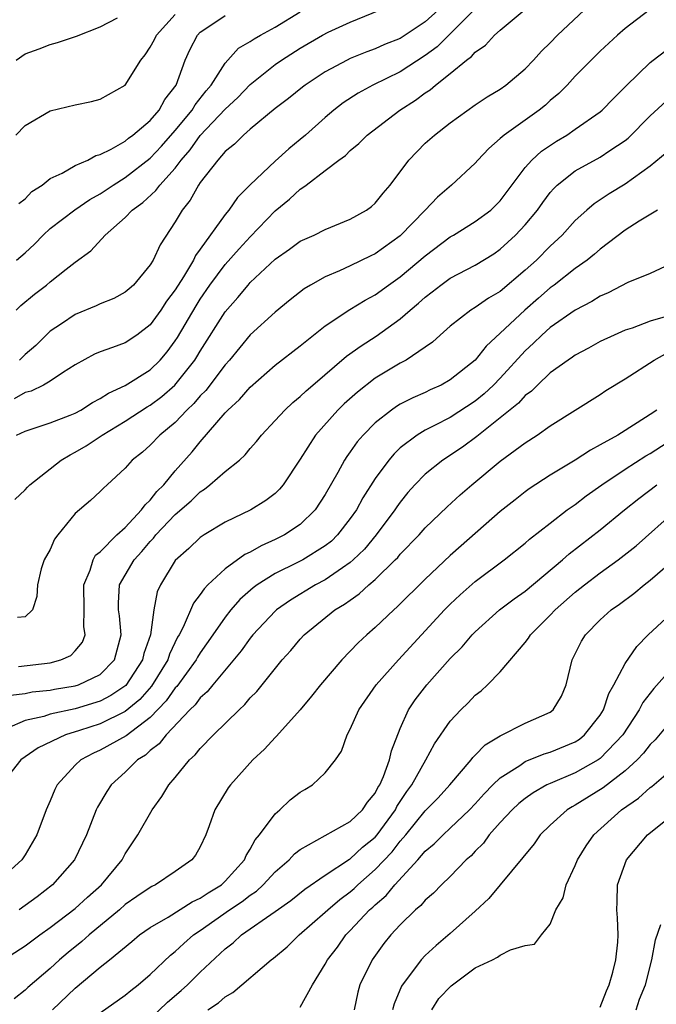
# Model space of a CAD drawing. Units: inches. Extents: x 2580000 to 2583000, y 1503000 to 1506000.
# Drawn here: x 2580127 to 2580177, y 1505569 to 1505648 of the extents above; entities that cross this region are included whole.
import ezdxf

# ---------------------------------------------------------------- set-up
doc = ezdxf.new("R2010")
doc.units = ezdxf.units.IN
doc.header["$MEASUREMENT"] = 0
doc.layers.add('LD25801503_2ft', color=80, linetype='Continuous')

msp = doc.modelspace()

# ---------------------------------------------------------------- linework, layer by layer
at = {"layer": 'LD25801503_2ft'}
for points, elevation in [([(2580163, 1505649.108), (2580159.942, 1505646.058), (2580159, 1505645.357), (2580157, 1505644.069), (2580154.803, 1505643), (2580153.639, 1505642.361), (2580152.431, 1505641.57), (2580151.689, 1505641), (2580151, 1505640.415), (2580149.416, 1505639), (2580149, 1505638.645), (2580148.09, 1505637.91), (2580147, 1505636.907), (2580145, 1505635.018), (2580143.985, 1505634.015), (2580143.286, 1505633), (2580143, 1505632.653), (2580141, 1505629.87), (2580140.625, 1505629.375), (2580140.456, 1505629), (2580139.647, 1505627.647), (2580139, 1505626.623), (2580138.302, 1505625.698), (2580137.852, 1505625), (2580137, 1505623.812), (2580135.918, 1505623), (2580135, 1505622.372), (2580133.99, 1505621.99), (2580133, 1505621.662), (2580132.538, 1505621.462), (2580131, 1505620.62), (2580129.976, 1505619.976), (2580129, 1505619.308), (2580128.449, 1505619), (2580127.479, 1505618.521), (2580127, 1505618.39), (2580126.098, 1505617.902)], 8516), ([(2580126.169, 1505609.831), (2580127, 1505610.604), (2580127.18, 1505610.82), (2580127.353, 1505611), (2580129.878, 1505613), (2580130.578, 1505613.422), (2580131, 1505613.618), (2580131.873, 1505614.127), (2580133.163, 1505615), (2580135, 1505616.115), (2580136.751, 1505617.249), (2580137, 1505617.388), (2580137.923, 1505618.077), (2580138.974, 1505619), (2580140.561, 1505621), (2580140.735, 1505621.265), (2580141, 1505621.722), (2580143, 1505624.867), (2580144.006, 1505625.994), (2580144.824, 1505627), (2580145, 1505627.196), (2580147, 1505629.081), (2580148.136, 1505629.864), (2580149, 1505630.505), (2580150.101, 1505631), (2580151, 1505631.452), (2580153, 1505632.283), (2580154.302, 1505633), (2580154.705, 1505633.295), (2580155, 1505633.541), (2580155.643, 1505634.357), (2580156.193, 1505635), (2580157.671, 1505637), (2580159, 1505638.342), (2580159.74, 1505639), (2580161, 1505639.976), (2580163, 1505641.425), (2580163.948, 1505642.052), (2580165, 1505642.687), (2580165.448, 1505643), (2580167, 1505644.309), (2580167.652, 1505645), (2580168.292, 1505645.708), (2580169, 1505646.393), (2580169.582, 1505647), (2580171.702, 1505649)], 8512), ([(2580126.251, 1505639), (2580127, 1505639.779), (2580129, 1505640.938), (2580131, 1505641.427), (2580132.3, 1505641.7), (2580133, 1505641.881), (2580135, 1505642.981), (2580136.236, 1505645), (2580136.578, 1505645.422), (2580137, 1505646.022), (2580137.346, 1505646.655), (2580137.503, 1505647), (2580139, 1505648.646)], 8526), ([(2580126.269, 1505625), (2580126.638, 1505625.362), (2580127.733, 1505626.267), (2580128.686, 1505627), (2580129, 1505627.267), (2580130.277, 1505628.277), (2580131, 1505628.831), (2580132.254, 1505629.746), (2580133.39, 1505631), (2580135, 1505632.397), (2580135.558, 1505633), (2580136.404, 1505633.596), (2580137.446, 1505634.554), (2580137.757, 1505635), (2580139, 1505636.362), (2580139.477, 1505637), (2580140.188, 1505637.812), (2580141, 1505638.958), (2580143, 1505641.064), (2580144.004, 1505641.996), (2580145, 1505643.059), (2580147, 1505644.645), (2580147.51, 1505645), (2580149, 1505645.95), (2580150.768, 1505647), (2580151.243, 1505647.243), (2580153, 1505648.041), (2580155.327, 1505649)], 8520), ([(2580126.303, 1505615), (2580127, 1505615.303), (2580129, 1505615.976), (2580130.584, 1505616.584), (2580131, 1505616.76), (2580131.442, 1505617), (2580132.389, 1505617.611), (2580133, 1505617.919), (2580133.644, 1505618.356), (2580135, 1505618.955), (2580137, 1505620.219), (2580137.795, 1505621), (2580138.346, 1505621.654), (2580139, 1505622.523), (2580139.188, 1505622.812), (2580140.657, 1505625.343), (2580141, 1505625.881), (2580141.766, 1505627), (2580143, 1505628.651), (2580144.1, 1505629.9), (2580145, 1505630.866), (2580147, 1505632.943), (2580148.133, 1505633.867), (2580149, 1505634.682), (2580149.207, 1505634.793), (2580149.461, 1505635), (2580151, 1505636.153), (2580152.095, 1505637), (2580152.624, 1505637.376), (2580153, 1505637.754), (2580153.687, 1505638.313), (2580154.347, 1505639), (2580156.958, 1505641), (2580158.216, 1505641.784), (2580159, 1505642.37), (2580159.381, 1505642.619), (2580159.814, 1505643), (2580161, 1505643.917), (2580162.309, 1505645), (2580162.709, 1505645.291), (2580163, 1505645.642), (2580163.808, 1505646.192), (2580164.547, 1505647), (2580165, 1505647.404), (2580166.91, 1505649)], 8514), ([(2580126.308, 1505629), (2580127, 1505629.584), (2580127.739, 1505630.261), (2580128.429, 1505631), (2580129, 1505631.529), (2580130.97, 1505633.03), (2580132.163, 1505633.837), (2580133, 1505634.291), (2580134.039, 1505635), (2580135, 1505635.598), (2580137, 1505637.15), (2580137.888, 1505638.112), (2580139, 1505639.369), (2580140.349, 1505641), (2580140.585, 1505641.415), (2580141.468, 1505642.532), (2580141.878, 1505643), (2580143, 1505644.759), (2580144.049, 1505645.95), (2580145, 1505646.479), (2580145.3, 1505646.7), (2580145.829, 1505647), (2580147, 1505647.626), (2580149, 1505648.866)], 8522), ([(2580176.915, 1505649), (2580175, 1505647.53), (2580174.386, 1505647), (2580173, 1505645.723), (2580172.258, 1505645), (2580171, 1505643.72), (2580170.34, 1505643), (2580169.676, 1505642.324), (2580169, 1505641.755), (2580168.605, 1505641.395), (2580168.12, 1505641), (2580165.3, 1505639), (2580165, 1505638.717), (2580164.072, 1505637.927), (2580163.203, 1505637), (2580163, 1505636.757), (2580161.107, 1505635), (2580159.964, 1505634.036), (2580158.987, 1505633), (2580157, 1505630.939), (2580155, 1505629.51), (2580154.65, 1505629.35), (2580153, 1505628.534), (2580152.141, 1505628.141), (2580151, 1505627.666), (2580149.811, 1505627), (2580149.305, 1505626.695), (2580148.184, 1505625.816), (2580147, 1505624.84), (2580145, 1505623.026), (2580143.332, 1505621), (2580143, 1505620.627), (2580141.44, 1505618.56), (2580141, 1505618.127), (2580140.483, 1505617.517), (2580139.928, 1505617), (2580139, 1505616.013), (2580137.76, 1505615), (2580137, 1505614.2), (2580136.37, 1505613.63), (2580135.562, 1505613), (2580135, 1505612.338), (2580133.551, 1505611), (2580133.244, 1505610.756), (2580133, 1505610.475), (2580132.229, 1505609.771), (2580131, 1505608.707), (2580129.594, 1505607), (2580129.337, 1505606.663), (2580129, 1505605.843), (2580128.504, 1505605), (2580128.282, 1505604.283), (2580127.974, 1505603), (2580127.929, 1505602.071), (2580127.583, 1505601), (2580127, 1505600.444), (2580126.387, 1505600.388)], 8510), ([(2580160.02, 1505649), (2580159, 1505648.064), (2580157, 1505646.741), (2580155.747, 1505646.254), (2580155, 1505645.905), (2580154.329, 1505645.671), (2580153, 1505645.126), (2580152.737, 1505645), (2580151, 1505644.067), (2580149.39, 1505643), (2580149.169, 1505642.831), (2580148.063, 1505641.937), (2580147, 1505641.139), (2580145, 1505639.474), (2580144.453, 1505639), (2580143.732, 1505638.268), (2580143, 1505637.689), (2580142.395, 1505637), (2580141, 1505635.204), (2580140.859, 1505635), (2580140.201, 1505633.799), (2580139.55, 1505633), (2580139, 1505632.053), (2580137.779, 1505630.22), (2580137.233, 1505629), (2580137, 1505628.607), (2580135.654, 1505627), (2580135.306, 1505626.694), (2580135, 1505626.429), (2580134.077, 1505625.923), (2580133, 1505625.501), (2580132.665, 1505625.335), (2580131, 1505624.654), (2580129.884, 1505623.883), (2580129, 1505623.298), (2580127.843, 1505622.157), (2580127, 1505621.435), (2580126.53, 1505621)], 8518), ([(2580126.281, 1505645), (2580127, 1505645.489), (2580128.104, 1505645.896), (2580129, 1505646.257), (2580129.579, 1505646.421), (2580131.09, 1505646.911), (2580133, 1505647.668), (2580134.376, 1505648.375)], 8528), ([(2580126.488, 1505633.512), (2580127, 1505633.908), (2580127.524, 1505634.476), (2580128.354, 1505635), (2580129, 1505635.523), (2580129.946, 1505635.946), (2580131, 1505636.557), (2580131.993, 1505637), (2580132.646, 1505637.354), (2580133, 1505637.435), (2580133.861, 1505637.861), (2580135, 1505638.52), (2580135.257, 1505638.743), (2580135.614, 1505639), (2580137, 1505640.177), (2580137.711, 1505641), (2580138.165, 1505641.835), (2580139.065, 1505643), (2580139.801, 1505645), (2580140.176, 1505645.824), (2580140.764, 1505647), (2580141, 1505647.242), (2580141.68, 1505647.68), (2580143, 1505648.572)], 8524), ([(2580126.464, 1505596.464), (2580129, 1505596.782), (2580129.834, 1505597), (2580130.651, 1505597.349), (2580131, 1505597.72), (2580131.585, 1505598.415), (2580131.794, 1505599), (2580131.678, 1505599.678), (2580131.716, 1505601), (2580131.672, 1505603), (2580132.193, 1505604.193), (2580132.422, 1505605), (2580132.628, 1505605.372), (2580133, 1505605.662), (2580134.325, 1505607), (2580135, 1505607.601), (2580136.308, 1505609), (2580136.58, 1505609.42), (2580137, 1505609.783), (2580137.532, 1505610.468), (2580138.071, 1505611), (2580139, 1505612.129), (2580140.351, 1505613.649), (2580141, 1505614.455), (2580143, 1505616.778), (2580143.207, 1505617), (2580144.15, 1505617.85), (2580145, 1505618.839), (2580147, 1505620.593), (2580149, 1505622.143), (2580151, 1505623.735), (2580152.96, 1505625.04), (2580154.201, 1505625.799), (2580155, 1505626.214), (2580156.066, 1505627), (2580157, 1505627.658), (2580159, 1505629.346), (2580161, 1505630.849), (2580161.266, 1505631), (2580163, 1505632.072), (2580164.238, 1505633), (2580165, 1505633.739), (2580167, 1505636.406), (2580167.515, 1505637), (2580168.287, 1505637.713), (2580169.485, 1505638.515), (2580170.312, 1505639), (2580171, 1505639.465), (2580173, 1505640.865), (2580173.159, 1505641), (2580174.062, 1505641.938), (2580175.063, 1505642.937), (2580177, 1505644.82), (2580177.232, 1505645), (2580178.23, 1505645.77)], 8508), ([(2580125.818, 1505594.182), (2580127, 1505594.324), (2580127.563, 1505594.437), (2580129, 1505594.595), (2580129.334, 1505594.666), (2580131, 1505594.921), (2580131.25, 1505595), (2580133, 1505595.84), (2580134.134, 1505597), (2580134.679, 1505599), (2580134.529, 1505600.529), (2580134.462, 1505601), (2580134.456, 1505601.544), (2580134.547, 1505603), (2580135.707, 1505605), (2580136.327, 1505605.673), (2580137, 1505606.486), (2580137.257, 1505606.744), (2580137.446, 1505607), (2580139, 1505608.64), (2580140.266, 1505609.734), (2580141, 1505610.465), (2580141.34, 1505610.66), (2580141.767, 1505611), (2580143, 1505612.086), (2580144.142, 1505613), (2580144.59, 1505613.41), (2580145, 1505613.923), (2580145.507, 1505614.493), (2580145.903, 1505615), (2580147, 1505616.15), (2580147.756, 1505617), (2580148.396, 1505617.604), (2580149, 1505618.092), (2580149.459, 1505618.541), (2580149.991, 1505619), (2580152.702, 1505621.298), (2580153.859, 1505622.141), (2580155.079, 1505622.921), (2580157, 1505624.299), (2580157.803, 1505625), (2580158.46, 1505625.54), (2580159, 1505626.039), (2580159.55, 1505626.45), (2580160.243, 1505627), (2580161, 1505627.542), (2580163, 1505628.599), (2580164.491, 1505629.509), (2580165, 1505629.862), (2580166.228, 1505631), (2580167, 1505631.82), (2580167.977, 1505633), (2580168.401, 1505633.599), (2580169, 1505634.401), (2580169.275, 1505634.725), (2580169.563, 1505635), (2580171, 1505636.134), (2580173, 1505637.242), (2580173.758, 1505637.758), (2580175, 1505638.571), (2580175.241, 1505638.759), (2580177, 1505640.528), (2580178.276, 1505641.724)], 8506), ([(2580178.362, 1505637.637), (2580177, 1505636.503), (2580175, 1505635.074), (2580173.704, 1505634.296), (2580172.502, 1505633.498), (2580171.928, 1505633), (2580171, 1505632.157), (2580169.959, 1505631), (2580169, 1505630.116), (2580167.894, 1505629), (2580167, 1505628.19), (2580165, 1505626.49), (2580164.053, 1505625.947), (2580163, 1505625.206), (2580162.653, 1505625), (2580161, 1505623.706), (2580160.183, 1505623), (2580159.564, 1505622.436), (2580159, 1505622.041), (2580157.465, 1505621), (2580157, 1505620.752), (2580155, 1505619.541), (2580153.567, 1505618.433), (2580152.509, 1505617.491), (2580152, 1505617), (2580150.223, 1505615), (2580149, 1505613.057), (2580147.628, 1505611), (2580147.343, 1505610.657), (2580147, 1505610.332), (2580146.247, 1505609.753), (2580145.043, 1505609), (2580143, 1505608.015), (2580141.309, 1505607), (2580141, 1505606.796), (2580140.078, 1505605.922), (2580139, 1505604.966), (2580137.82, 1505603), (2580137.557, 1505602.443), (2580137.286, 1505601), (2580137.017, 1505599.017), (2580136.491, 1505597.509), (2580136.389, 1505597), (2580135.043, 1505594.957), (2580133.855, 1505594.145), (2580133, 1505593.708), (2580131, 1505593.099), (2580129, 1505592.655), (2580128.485, 1505592.485), (2580127, 1505592.142), (2580125.525, 1505591.525)], 8504), ([(2580177.577, 1505633), (2580176.107, 1505632.107), (2580175, 1505631.403), (2580173, 1505629.884), (2580172.534, 1505629.466), (2580171.956, 1505629), (2580171, 1505628.316), (2580169.303, 1505627), (2580169, 1505626.78), (2580168.055, 1505625.945), (2580166.95, 1505625), (2580165, 1505623.146), (2580163.883, 1505622.117), (2580163, 1505620.999), (2580161, 1505619.421), (2580160.263, 1505619), (2580159.395, 1505618.605), (2580159, 1505618.408), (2580158.015, 1505617.985), (2580157, 1505617.464), (2580156.707, 1505617.293), (2580156.298, 1505617), (2580155, 1505615.979), (2580154.026, 1505615), (2580153.55, 1505614.45), (2580153, 1505613.664), (2580152.714, 1505613.286), (2580152.535, 1505613), (2580151.998, 1505611.998), (2580151, 1505610.228), (2580150.202, 1505609), (2580149, 1505607.836), (2580147.736, 1505607), (2580147, 1505606.634), (2580145.857, 1505606.143), (2580145, 1505605.638), (2580144.56, 1505605.44), (2580143, 1505604.291), (2580141.602, 1505603), (2580141.3, 1505602.699), (2580141, 1505602.242), (2580140.454, 1505601.546), (2580139.637, 1505599.637), (2580139.302, 1505599), (2580139.187, 1505598.813), (2580138.533, 1505597.466), (2580138.392, 1505597), (2580137.093, 1505594.907), (2580136.161, 1505593.839), (2580135, 1505592.874), (2580133, 1505591.891), (2580131.348, 1505591.348), (2580130.206, 1505591), (2580128.029, 1505589.971), (2580126.656, 1505589), (2580125.065, 1505587)], 8502), ([(2580179, 1505628.862), (2580177, 1505627.934), (2580175.212, 1505627.212), (2580173.621, 1505626.379), (2580173, 1505626.119), (2580172.325, 1505625.675), (2580171, 1505624.992), (2580169, 1505623.592), (2580168.336, 1505623), (2580167.659, 1505622.341), (2580167, 1505621.732), (2580165, 1505619.544), (2580164.465, 1505619), (2580163.706, 1505618.294), (2580163, 1505617.721), (2580161, 1505616.404), (2580159.749, 1505615.749), (2580159, 1505615.379), (2580158.362, 1505615), (2580157, 1505613.964), (2580156.497, 1505613.503), (2580156.078, 1505613), (2580155, 1505611.529), (2580154.016, 1505609.984), (2580153.487, 1505609), (2580153, 1505608.307), (2580151.987, 1505607), (2580151.486, 1505606.514), (2580151, 1505606.129), (2580149.191, 1505605), (2580148.786, 1505604.786), (2580147, 1505603.91), (2580145.547, 1505603), (2580145.231, 1505602.769), (2580144.173, 1505601.827), (2580143.455, 1505601), (2580143, 1505600.425), (2580142.013, 1505599), (2580141, 1505597.577), (2580140.78, 1505597.22), (2580140.669, 1505597), (2580139.123, 1505594.877), (2580139, 1505594.759), (2580138.278, 1505593.722), (2580137, 1505592.403), (2580135.059, 1505590.941), (2580133, 1505589.788), (2580132.453, 1505589.547), (2580131.437, 1505589), (2580131, 1505588.574), (2580129.558, 1505587), (2580129.371, 1505586.629), (2580129, 1505585.738), (2580128.658, 1505585), (2580127.911, 1505583), (2580127, 1505581.411), (2580126.735, 1505581), (2580125, 1505579.432)], 8500), ([(2580178.568, 1505624.569), (2580177, 1505624.106), (2580175.562, 1505623.562), (2580175, 1505623.392), (2580174.102, 1505623), (2580173, 1505622.472), (2580172.051, 1505621.949), (2580171, 1505621.4), (2580170.77, 1505621.23), (2580170.417, 1505621), (2580169, 1505619.973), (2580167.97, 1505619), (2580167.492, 1505618.508), (2580167, 1505618.159), (2580166.451, 1505617.55), (2580165, 1505616.363), (2580163.123, 1505614.877), (2580161.965, 1505614.035), (2580160.4, 1505613), (2580159, 1505611.869), (2580158.151, 1505611), (2580157.612, 1505610.388), (2580157, 1505609.632), (2580156.735, 1505609.265), (2580156.568, 1505609), (2580155.077, 1505607), (2580154.125, 1505605.875), (2580153.237, 1505605), (2580153, 1505604.791), (2580152.377, 1505604.377), (2580151, 1505603.415), (2580150.218, 1505603), (2580148.209, 1505601.791), (2580147.091, 1505601), (2580147, 1505600.917), (2580145.214, 1505599), (2580145, 1505598.739), (2580144.275, 1505597.725), (2580142.003, 1505595), (2580141.558, 1505594.442), (2580141, 1505593.963), (2580140.595, 1505593.405), (2580140.174, 1505593), (2580138.265, 1505591), (2580137.716, 1505590.284), (2580137, 1505589.742), (2580136.619, 1505589.381), (2580135.988, 1505589), (2580135, 1505588.022), (2580133.863, 1505587), (2580133.513, 1505586.487), (2580132.77, 1505585.23), (2580132.663, 1505585), (2580131.898, 1505583), (2580130.929, 1505581), (2580129.166, 1505579), (2580127.946, 1505578.054), (2580127, 1505577.348), (2580126.497, 1505577)], 8498), ([(2580123, 1505571.564), (2580127, 1505574.134), (2580128.168, 1505575), (2580129, 1505575.583), (2580131, 1505577.123), (2580131.976, 1505578.024), (2580133.09, 1505579), (2580134.741, 1505581), (2580135, 1505581.484), (2580136.005, 1505583), (2580137.149, 1505585), (2580137.928, 1505586.072), (2580138.483, 1505587), (2580139, 1505587.607), (2580140.14, 1505589), (2580140.593, 1505589.407), (2580141, 1505589.923), (2580142.065, 1505591), (2580144.106, 1505593), (2580144.574, 1505593.426), (2580145, 1505593.959), (2580145.514, 1505594.486), (2580147.554, 1505597), (2580148.247, 1505597.753), (2580149, 1505598.661), (2580149.314, 1505599), (2580151.771, 1505601), (2580152.541, 1505601.459), (2580153, 1505601.797), (2580153.719, 1505602.28), (2580154.489, 1505603), (2580155, 1505603.438), (2580156.591, 1505605), (2580156.793, 1505605.207), (2580157, 1505605.462), (2580158.497, 1505607), (2580159, 1505607.574), (2580160.738, 1505609.262), (2580161.787, 1505610.213), (2580162.71, 1505611), (2580165, 1505612.894), (2580167, 1505614.386), (2580167.953, 1505615), (2580169, 1505615.742), (2580173, 1505618.25), (2580173.45, 1505618.55), (2580175, 1505619.5), (2580177.297, 1505621), (2580178.409, 1505621.591)], 8496), ([(2580177.524, 1505617), (2580177, 1505616.638), (2580175.961, 1505615.961), (2580174.406, 1505615), (2580173, 1505614.202), (2580172.205, 1505613.795), (2580171, 1505612.989), (2580169, 1505611.787), (2580167.317, 1505610.683), (2580167, 1505610.447), (2580166.182, 1505609.818), (2580165, 1505608.866), (2580161.862, 1505606.138), (2580161, 1505605.367), (2580159, 1505603.474), (2580156.762, 1505601.238), (2580156.472, 1505601), (2580155, 1505599.588), (2580154.318, 1505599), (2580153.637, 1505598.363), (2580152.329, 1505597), (2580150.612, 1505595), (2580149.901, 1505594.1), (2580148.993, 1505593.007), (2580147.105, 1505590.895), (2580147, 1505590.801), (2580146.142, 1505589.858), (2580145.212, 1505589), (2580143.429, 1505587), (2580143.242, 1505586.757), (2580142.174, 1505585), (2580141.717, 1505583.717), (2580141.438, 1505583), (2580141, 1505582.059), (2580140.619, 1505581.381), (2580140.335, 1505581), (2580139, 1505580.071), (2580137.419, 1505579), (2580137.128, 1505578.872), (2580137, 1505578.798), (2580135.925, 1505578.075), (2580135, 1505577.422), (2580134.526, 1505577), (2580132.123, 1505575), (2580131.533, 1505574.467), (2580130.422, 1505573.578), (2580129.75, 1505573), (2580129, 1505572.32), (2580127.204, 1505570.796), (2580127, 1505570.58), (2580126.109, 1505569.891)], 8494), ([(2580129.18, 1505569), (2580131, 1505570.743), (2580133, 1505572.426), (2580133.726, 1505573), (2580135.523, 1505574.477), (2580136.136, 1505575), (2580137, 1505575.604), (2580138.42, 1505576.42), (2580140.355, 1505577.645), (2580141, 1505577.931), (2580141.631, 1505578.369), (2580142.686, 1505579), (2580143, 1505579.294), (2580144.53, 1505581), (2580144.659, 1505581.341), (2580145, 1505581.872), (2580145.389, 1505582.611), (2580145.729, 1505583), (2580147, 1505584.685), (2580147.373, 1505585), (2580148.201, 1505585.799), (2580149, 1505586.426), (2580149.353, 1505586.647), (2580149.971, 1505587), (2580151, 1505587.964), (2580151.823, 1505589), (2580152.307, 1505589.693), (2580152.748, 1505591), (2580153, 1505591.452), (2580153.675, 1505593), (2580155.082, 1505595), (2580156.866, 1505597), (2580160.539, 1505601), (2580161, 1505601.47), (2580161.784, 1505602.216), (2580163, 1505603.29), (2580165.323, 1505605), (2580167, 1505606.336), (2580167.347, 1505606.653), (2580169, 1505607.953), (2580170.362, 1505609), (2580171, 1505609.447), (2580171.877, 1505610.123), (2580173.136, 1505611), (2580175, 1505612.257), (2580176.656, 1505613.344), (2580177, 1505613.533), (2580179.264, 1505615)], 8492), ([(2580133, 1505568.756), (2580135, 1505570.177), (2580135.438, 1505570.562), (2580136.032, 1505571), (2580137, 1505571.823), (2580138.626, 1505573.373), (2580139, 1505573.661), (2580139.684, 1505574.316), (2580140.466, 1505575), (2580141, 1505575.354), (2580143.346, 1505577), (2580144.339, 1505577.662), (2580145, 1505578.185), (2580145.493, 1505578.507), (2580146.037, 1505579), (2580147, 1505580.055), (2580148.098, 1505581), (2580148.525, 1505581.475), (2580149, 1505581.837), (2580153, 1505584.072), (2580153.964, 1505585), (2580154.381, 1505585.619), (2580155, 1505586.344), (2580155.216, 1505586.784), (2580155.36, 1505587), (2580155.663, 1505587.663), (2580156.143, 1505589), (2580156.285, 1505589.715), (2580157, 1505591.507), (2580157.652, 1505593), (2580158.189, 1505593.811), (2580159.11, 1505595), (2580161, 1505597.117), (2580161.939, 1505598.061), (2580162.744, 1505599), (2580163, 1505599.263), (2580164.936, 1505601), (2580166.108, 1505601.892), (2580167, 1505602.51), (2580169.979, 1505605), (2580170.514, 1505605.486), (2580173, 1505607.423), (2580174.932, 1505609), (2580176.086, 1505609.914), (2580177.514, 1505611)], 8490), ([(2580137, 1505568.27), (2580138.372, 1505569.628), (2580139.458, 1505570.542), (2580139.969, 1505571), (2580141, 1505572.006), (2580143, 1505573.884), (2580143.626, 1505574.374), (2580144.297, 1505575), (2580147, 1505576.865), (2580148.241, 1505577.759), (2580149.351, 1505578.649), (2580151, 1505579.774), (2580152.938, 1505581.062), (2580153, 1505581.09), (2580153.987, 1505582.013), (2580155, 1505582.833), (2580155.144, 1505583), (2580156.604, 1505585), (2580156.735, 1505585.266), (2580157.529, 1505586.471), (2580157.922, 1505587), (2580159.046, 1505589), (2580159.725, 1505590.275), (2580161, 1505592.104), (2580161.854, 1505593), (2580162.433, 1505593.567), (2580163, 1505594.173), (2580163.467, 1505594.533), (2580163.972, 1505595), (2580165, 1505596.058), (2580167, 1505598.39), (2580167.269, 1505598.731), (2580167.415, 1505599), (2580169, 1505600.589), (2580169.38, 1505601), (2580171, 1505602.42), (2580171.729, 1505603), (2580173, 1505603.966), (2580174.42, 1505605), (2580175.858, 1505606.142), (2580179.095, 1505609)], 8488), ([(2580141.598, 1505569), (2580142.446, 1505569.554), (2580143, 1505570.049), (2580143.614, 1505570.386), (2580146.664, 1505573), (2580146.859, 1505573.142), (2580147.943, 1505574.057), (2580148.918, 1505575), (2580151, 1505576.809), (2580151.192, 1505577), (2580152.171, 1505577.83), (2580153, 1505578.449), (2580153.298, 1505578.703), (2580153.599, 1505579), (2580155, 1505580.224), (2580156.342, 1505581.658), (2580157, 1505582.507), (2580157.437, 1505583), (2580159, 1505584.927), (2580160.025, 1505585.975), (2580160.967, 1505587), (2580162.666, 1505589), (2580162.805, 1505589.195), (2580163, 1505589.378), (2580163.791, 1505590.209), (2580165, 1505590.937), (2580167, 1505591.943), (2580169, 1505592.825), (2580169.239, 1505593), (2580169.894, 1505594.106), (2580170.272, 1505595), (2580170.742, 1505597), (2580171.5, 1505598.5), (2580171.806, 1505599), (2580173, 1505600.206), (2580173.859, 1505601), (2580174.532, 1505601.468), (2580175.679, 1505602.321), (2580176.516, 1505603), (2580177, 1505603.372), (2580178.939, 1505605.061)], 8486), ([(2580149, 1505569.223), (2580149.98, 1505571), (2580151, 1505572.655), (2580151.172, 1505573), (2580151.969, 1505574.031), (2580152.656, 1505575), (2580153, 1505575.342), (2580154.546, 1505577), (2580154.791, 1505577.209), (2580155, 1505577.415), (2580155.858, 1505578.143), (2580156.55, 1505579), (2580158.394, 1505581), (2580159, 1505581.696), (2580159.714, 1505582.286), (2580160.417, 1505583), (2580161, 1505583.535), (2580162.525, 1505585), (2580163, 1505585.499), (2580163.711, 1505586.289), (2580164.405, 1505587), (2580165, 1505587.573), (2580166.563, 1505588.563), (2580167, 1505588.864), (2580168.518, 1505589.482), (2580169, 1505589.623), (2580171, 1505590.459), (2580171.329, 1505590.671), (2580171.749, 1505591), (2580173, 1505592.58), (2580173.257, 1505593), (2580173.68, 1505594.32), (2580174.087, 1505595), (2580175, 1505596.712), (2580175.922, 1505598.078), (2580176.838, 1505599), (2580178.979, 1505601)], 8484), ([(2580179, 1505596.634), (2580177.28, 1505594.72), (2580176.406, 1505593.594), (2580176.108, 1505593), (2580174.805, 1505591), (2580173, 1505589.111), (2580172.841, 1505589), (2580171, 1505587.956), (2580169, 1505587.126), (2580168.731, 1505587), (2580167.628, 1505586.372), (2580167, 1505585.921), (2580166.492, 1505585.508), (2580165.948, 1505585), (2580165, 1505583.985), (2580164.118, 1505583), (2580163.649, 1505582.351), (2580163, 1505581.699), (2580162.667, 1505581.333), (2580162.281, 1505581), (2580161, 1505579.676), (2580160.297, 1505579), (2580159.655, 1505578.345), (2580159, 1505577.784), (2580158.646, 1505577.354), (2580158.227, 1505577), (2580157, 1505575.816), (2580156.24, 1505575), (2580155.696, 1505574.304), (2580154.746, 1505573), (2580153.768, 1505571), (2580153.596, 1505570.404), (2580153.298, 1505569)], 8482), ([(2580179, 1505592.526), (2580177.39, 1505590.61), (2580177, 1505590.235), (2580176.468, 1505589.532), (2580175.962, 1505589), (2580175, 1505588.126), (2580173.231, 1505586.769), (2580171, 1505585.378), (2580170.747, 1505585.253), (2580170.34, 1505585), (2580169, 1505583.776), (2580168.19, 1505583), (2580167.704, 1505582.296), (2580164.093, 1505577.907), (2580163, 1505576.889), (2580161, 1505575.102), (2580159.858, 1505574.143), (2580159, 1505573.347), (2580158.674, 1505573), (2580157.105, 1505570.895), (2580156.512, 1505569.488), (2580156.387, 1505569)], 8480), ([(2580159.533, 1505569), (2580160.095, 1505569.904), (2580161.077, 1505570.923), (2580163, 1505572.367), (2580164.38, 1505573), (2580164.787, 1505573.213), (2580165, 1505573.388), (2580165.814, 1505573.814), (2580167, 1505574.16), (2580167.737, 1505574.263), (2580168.299, 1505575), (2580169, 1505575.847), (2580169.45, 1505577), (2580170.023, 1505577.977), (2580170.269, 1505579), (2580171, 1505580.552), (2580171.175, 1505581), (2580171.862, 1505582.138), (2580172.473, 1505583), (2580174.685, 1505585), (2580176.054, 1505585.946), (2580177, 1505586.798), (2580177.119, 1505586.881), (2580179, 1505588.485)], 8478), ([(2580173, 1505569.205), (2580173.488, 1505570.512), (2580173.722, 1505571), (2580174.014, 1505572.014), (2580174.25, 1505573), (2580174.413, 1505574.413), (2580174.44, 1505575), (2580174.374, 1505576.374), (2580174.322, 1505577), (2580174.354, 1505577.646), (2580174.387, 1505579), (2580175.101, 1505581), (2580176.786, 1505583), (2580179.273, 1505585)], 8476), ([(2580175.871, 1505569), (2580176.147, 1505569.853), (2580176.604, 1505571), (2580177.124, 1505573), (2580177.404, 1505574.596), (2580177.839, 1505575.839)], 8474)]:
    msp.add_lwpolyline(points, dxfattribs=dict(at, elevation=elevation))

doc.saveas('drawing.dxf')
